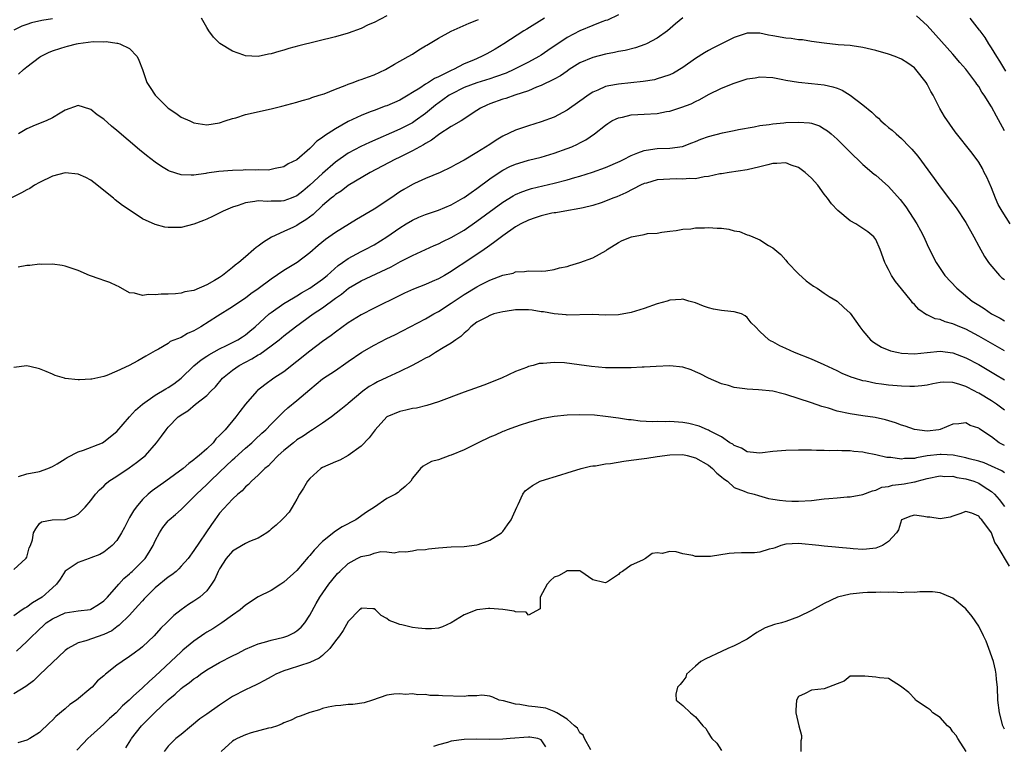
# Model space of a CAD drawing. Units: inches. Extents: x 2526000 to 2529000, y 1536364 to 1539000.
# Drawn here: x 2526710 to 2526863, y 1537536 to 1537649 of the extents above; entities that cross this region are included whole.
import ezdxf

# ---------------------------------------------------------------- set-up
doc = ezdxf.new("R2010")
doc.units = ezdxf.units.IN
doc.header["$MEASUREMENT"] = 0
doc.layers.add('LD25261536_2ft', color=102, linetype='Continuous')

msp = doc.modelspace()

# ---------------------------------------------------------------- linework, layer by layer
at = {"layer": 'LD25261536_2ft'}
for points, elevation in [([(2526803, 1537649.48), (2526801.31, 1537648.69), (2526801, 1537648.6), (2526800.39, 1537648.39), (2526799, 1537647.85), (2526796.99, 1537647.01), (2526795, 1537645.96), (2526792.04, 1537643.96), (2526791, 1537643.24), (2526790.63, 1537643), (2526789, 1537642.14), (2526786.74, 1537641), (2526785.54, 1537640.46), (2526783.89, 1537639.89), (2526783, 1537639.56), (2526781, 1537638.94), (2526779, 1537638.19), (2526777, 1537637.19), (2526776.68, 1537637), (2526775.71, 1537636.29), (2526774.55, 1537635.45), (2526773, 1537634.14), (2526771.38, 1537633), (2526771, 1537632.74), (2526769, 1537631.73), (2526764.32, 1537629.68), (2526762.95, 1537629.05), (2526761, 1537628.02), (2526759, 1537626.59), (2526757, 1537624.86), (2526755, 1537623.04), (2526753.91, 1537622.09), (2526753, 1537621.35), (2526752.14, 1537621), (2526751, 1537620.58), (2526750.54, 1537620.54), (2526749, 1537620.55), (2526748.5, 1537620.5), (2526747, 1537620.6), (2526746.47, 1537620.47), (2526745, 1537620.29), (2526743.89, 1537619.89), (2526743, 1537619.62), (2526741.53, 1537619), (2526739.87, 1537618.13), (2526739, 1537617.74), (2526738.48, 1537617.52), (2526737, 1537616.94), (2526735, 1537616.45), (2526734.43, 1537616.43), (2526733, 1537616.43), (2526732.5, 1537616.5), (2526731, 1537616.89), (2526729, 1537617.81), (2526727.07, 1537619.07), (2526725.88, 1537619.88), (2526724.76, 1537620.76), (2526724.49, 1537621), (2526721.46, 1537623.46), (2526721, 1537623.79), (2526720.22, 1537624.22), (2526719, 1537624.75), (2526717, 1537624.93), (2526715, 1537624.42), (2526713, 1537623.44), (2526712.22, 1537623), (2526711.47, 1537622.53), (2526711, 1537622.3), (2526710.18, 1537621.82), (2526708.54, 1537621)], 8942), ([(2526715, 1537648.9), (2526713.38, 1537648.62), (2526711.74, 1537648.26), (2526711, 1537648.02), (2526710.27, 1537647.73), (2526709, 1537647.12)], 8936), ([(2526813, 1537649.02), (2526811.88, 1537648.12), (2526810.64, 1537647), (2526809, 1537645.89), (2526807.38, 1537645), (2526807.12, 1537644.88), (2526805.64, 1537644.36), (2526804.03, 1537643.97), (2526803, 1537643.78), (2526802.36, 1537643.64), (2526801, 1537643.4), (2526799, 1537642.89), (2526797, 1537642.02), (2526795.36, 1537641), (2526795, 1537640.76), (2526793.98, 1537640.02), (2526793, 1537639.48), (2526791, 1537638.53), (2526790.25, 1537638.25), (2526789, 1537637.71), (2526786.87, 1537637), (2526785.48, 1537636.52), (2526785, 1537636.38), (2526783, 1537635.66), (2526782.54, 1537635.46), (2526781.54, 1537635), (2526781, 1537634.63), (2526778.53, 1537633), (2526777, 1537632.15), (2526775.1, 1537630.9), (2526775, 1537630.85), (2526773.96, 1537630.04), (2526773, 1537629.52), (2526772.69, 1537629.31), (2526772.11, 1537629), (2526771, 1537628.37), (2526769, 1537627.37), (2526768.21, 1537627), (2526764.4, 1537625), (2526761, 1537622.96), (2526759.89, 1537622.11), (2526759, 1537621.55), (2526758.72, 1537621.28), (2526758.35, 1537621), (2526757, 1537619.86), (2526755.52, 1537618.48), (2526754.38, 1537617.62), (2526753.36, 1537617), (2526753, 1537616.74), (2526752.5, 1537616.5), (2526751, 1537615.81), (2526749.05, 1537614.95), (2526747.81, 1537614.19), (2526747, 1537613.55), (2526746.67, 1537613.33), (2526746.33, 1537613), (2526745, 1537611.89), (2526743.96, 1537611), (2526743.41, 1537610.59), (2526743, 1537610.23), (2526741.45, 1537609), (2526741, 1537608.69), (2526740.2, 1537608.2), (2526739, 1537607.53), (2526737, 1537606.66), (2526735.57, 1537606.43), (2526735, 1537606.24), (2526734.14, 1537606.14), (2526733, 1537606.09), (2526731.91, 1537606.09), (2526731, 1537605.98), (2526729.95, 1537606.05), (2526729, 1537605.89), (2526727.75, 1537606.25), (2526727, 1537606.3), (2526725.26, 1537607.26), (2526725, 1537607.36), (2526723.92, 1537607.92), (2526723, 1537608.23), (2526722.44, 1537608.44), (2526720.78, 1537609), (2526719, 1537609.75), (2526717, 1537610.43), (2526716.53, 1537610.53), (2526715, 1537610.76), (2526713.31, 1537610.69), (2526713, 1537610.72), (2526711.48, 1537610.52), (2526711, 1537610.52), (2526709.7, 1537610.3)], 8944), ([(2526791.5, 1537649), (2526788.73, 1537647.27), (2526788.29, 1537647), (2526785.16, 1537645), (2526783.81, 1537644.19), (2526783, 1537643.69), (2526782.55, 1537643.45), (2526781.73, 1537643), (2526780.48, 1537642.48), (2526779, 1537641.9), (2526777.33, 1537641), (2526777.09, 1537640.91), (2526776.69, 1537640.69), (2526775, 1537639.85), (2526774.41, 1537639.59), (2526773.49, 1537639), (2526773, 1537638.71), (2526772.12, 1537638.12), (2526771, 1537637.43), (2526770.3, 1537637), (2526769, 1537636.26), (2526767, 1537635.37), (2526766.72, 1537635.28), (2526765, 1537634.65), (2526764.4, 1537634.4), (2526763, 1537633.88), (2526761, 1537632.9), (2526759, 1537631.79), (2526757.3, 1537630.7), (2526757, 1537630.41), (2526756.12, 1537629.88), (2526755.29, 1537629), (2526755, 1537628.71), (2526753, 1537626.95), (2526751.66, 1537626.34), (2526751, 1537625.87), (2526749.61, 1537625.6), (2526749, 1537625.45), (2526748.62, 1537625.38), (2526747, 1537625.41), (2526746.63, 1537625.37), (2526745, 1537625.4), (2526744.64, 1537625.36), (2526743, 1537625.31), (2526740.86, 1537625.14), (2526739, 1537624.88), (2526738.85, 1537624.85), (2526737, 1537624.6), (2526736.56, 1537624.56), (2526735, 1537624.63), (2526733.21, 1537625.21), (2526733, 1537625.32), (2526731.95, 1537625.95), (2526731, 1537626.6), (2526729.63, 1537627.63), (2526728.53, 1537628.53), (2526725, 1537631.53), (2526724.2, 1537632.2), (2526723, 1537633.26), (2526721.98, 1537633.98), (2526721, 1537634.79), (2526720.83, 1537634.83), (2526719, 1537635.42), (2526717, 1537634.67), (2526716.22, 1537634.22), (2526715, 1537633.47), (2526714.01, 1537633), (2526712.34, 1537632.34), (2526711, 1537631.78), (2526709.73, 1537631)], 8940), ([(2526709.73, 1537640.27), (2526710.49, 1537641), (2526711, 1537641.41), (2526713, 1537642.91), (2526713.15, 1537643), (2526714.37, 1537643.63), (2526715, 1537643.89), (2526716.31, 1537644.31), (2526717, 1537644.55), (2526717.36, 1537644.64), (2526718.73, 1537645), (2526719, 1537645.06), (2526721.35, 1537645.35), (2526723, 1537645.33), (2526723.36, 1537645.36), (2526725, 1537645.12), (2526725.12, 1537645.12), (2526725.48, 1537645), (2526727, 1537644.29), (2526728.19, 1537643), (2526728.46, 1537642.46), (2526729, 1537641), (2526729.68, 1537639), (2526730.2, 1537638.2), (2526730.99, 1537637), (2526733, 1537635.01), (2526734.2, 1537634.2), (2526735, 1537633.61), (2526736.34, 1537633), (2526737, 1537632.73), (2526739, 1537632.42), (2526741, 1537632.69), (2526741.85, 1537633), (2526743, 1537633.37), (2526743.5, 1537633.5), (2526745, 1537633.99), (2526749, 1537634.91), (2526750.67, 1537635.33), (2526753, 1537635.95), (2526753.81, 1537636.19), (2526755, 1537636.52), (2526755.34, 1537636.66), (2526756.49, 1537637), (2526757.24, 1537637.24), (2526759, 1537637.95), (2526760.51, 1537638.51), (2526761, 1537638.73), (2526761.77, 1537639), (2526762.66, 1537639.34), (2526763, 1537639.44), (2526764.16, 1537639.84), (2526765, 1537640.18), (2526766.8, 1537641), (2526768.17, 1537641.83), (2526770.32, 1537643), (2526771, 1537643.41), (2526771.96, 1537644.04), (2526773, 1537644.66), (2526773.2, 1537644.8), (2526775, 1537645.87), (2526777, 1537646.97), (2526778.4, 1537647.6), (2526779.8, 1537648.2), (2526781, 1537648.65), (2526781.23, 1537648.77)], 8938), ([(2526767, 1537649.37), (2526765, 1537648.33), (2526764.07, 1537647.93), (2526763, 1537647.39), (2526761, 1537646.63), (2526759, 1537646.06), (2526753.31, 1537644.69), (2526751.74, 1537644.26), (2526751, 1537644.03), (2526750.18, 1537643.82), (2526749, 1537643.45), (2526748.6, 1537643.4), (2526747, 1537643.05), (2526745, 1537643.13), (2526744.77, 1537643.23), (2526743, 1537643.86), (2526741.04, 1537645.04), (2526740.05, 1537646.05), (2526739.33, 1537647), (2526739, 1537647.55), (2526738.19, 1537649)], 8936), ([(2526863, 1537631.49), (2526861.76, 1537633.76), (2526861, 1537635.21), (2526859.87, 1537637), (2526859.5, 1537637.5), (2526859, 1537638.35), (2526858.72, 1537638.72), (2526858.55, 1537639), (2526857, 1537641.04), (2526856.09, 1537642.09), (2526855, 1537643.38), (2526852.35, 1537646.35), (2526851, 1537647.84), (2526849.33, 1537649.33)], 8944), ([(2526863.23, 1537640.77), (2526862.3, 1537642.3), (2526861.83, 1537643), (2526861, 1537644.38), (2526860.59, 1537645), (2526859.99, 1537645.99), (2526859.21, 1537647), (2526859.13, 1537647.13), (2526857.66, 1537649)], 8942), ([(2526863.88, 1537617), (2526862.64, 1537619), (2526862.03, 1537620.03), (2526861.62, 1537621), (2526861, 1537622.61), (2526860.26, 1537624.26), (2526859.87, 1537625), (2526859.6, 1537625.6), (2526859, 1537626.6), (2526857.98, 1537627.98), (2526855.34, 1537631.34), (2526854.5, 1537632.5), (2526853.68, 1537633.68), (2526852.95, 1537634.95), (2526851.93, 1537637), (2526851.58, 1537637.58), (2526851, 1537638.72), (2526850.84, 1537639), (2526849.24, 1537641), (2526849, 1537641.25), (2526847.97, 1537641.97), (2526847, 1537642.61), (2526846.02, 1537643), (2526845, 1537643.38), (2526843, 1537643.97), (2526841, 1537644.45), (2526839.34, 1537644.66), (2526839, 1537644.71), (2526837.15, 1537644.85), (2526835, 1537645.08), (2526833, 1537645.37), (2526831.6, 1537645.6), (2526831, 1537645.62), (2526829.83, 1537645.83), (2526829, 1537645.88), (2526827, 1537646.26), (2526826.34, 1537646.34), (2526825, 1537646.66), (2526824.63, 1537646.63), (2526823, 1537646.67), (2526821, 1537645.98), (2526819, 1537645.01), (2526817.69, 1537644.31), (2526817, 1537643.95), (2526816.4, 1537643.6), (2526815, 1537642.7), (2526813, 1537641.31), (2526811.55, 1537640.45), (2526811, 1537640.18), (2526809.82, 1537639.82), (2526809, 1537639.53), (2526808.58, 1537639.42), (2526806.85, 1537639.15), (2526803, 1537638.74), (2526801.52, 1537638.48), (2526801, 1537638.34), (2526799.78, 1537637.78), (2526799, 1537637.47), (2526798.29, 1537637), (2526797.53, 1537636.47), (2526797, 1537636.08), (2526795, 1537634.68), (2526793, 1537633.59), (2526791, 1537632.85), (2526789, 1537632.26), (2526787, 1537631.6), (2526785, 1537630.62), (2526784, 1537630), (2526783, 1537629.35), (2526781, 1537628.08), (2526779, 1537626.89), (2526777.74, 1537626.26), (2526777, 1537625.81), (2526775.26, 1537625), (2526773, 1537624.06), (2526771.28, 1537623.28), (2526771, 1537623.14), (2526769.64, 1537622.36), (2526769, 1537621.98), (2526767.61, 1537621), (2526765, 1537619.31), (2526762.3, 1537617.7), (2526759, 1537615.66), (2526757.44, 1537614.56), (2526756.34, 1537613.66), (2526755, 1537612.5), (2526753.03, 1537611), (2526751.76, 1537610.25), (2526751, 1537609.77), (2526749, 1537608.44), (2526747, 1537606.93), (2526745.85, 1537606.15), (2526745, 1537605.48), (2526744.27, 1537605), (2526743, 1537604.1), (2526740.66, 1537602.66), (2526738.05, 1537601), (2526737, 1537600.39), (2526736.02, 1537599.98), (2526735, 1537599.36), (2526733.3, 1537598.7), (2526733, 1537598.41), (2526731.51, 1537597.51), (2526731, 1537597.27), (2526729.55, 1537596.45), (2526728.29, 1537595.71), (2526726.96, 1537595), (2526725, 1537594.09), (2526723.45, 1537593.45), (2526723, 1537593.29), (2526721.11, 1537592.89), (2526721, 1537592.85), (2526719.21, 1537592.79), (2526719, 1537592.75), (2526717, 1537592.98), (2526716.9, 1537593), (2526715.45, 1537593.45), (2526715, 1537593.67), (2526714.04, 1537594.04), (2526713, 1537594.49), (2526712.6, 1537594.6), (2526711, 1537594.92), (2526709, 1537594.67)], 8946), ([(2526709.75, 1537577.75), (2526711, 1537578.15), (2526713, 1537578.53), (2526714.28, 1537579), (2526715, 1537579.31), (2526715.73, 1537579.73), (2526717, 1537580.5), (2526717.3, 1537580.7), (2526719, 1537581.55), (2526719.82, 1537581.82), (2526722.77, 1537583), (2526723, 1537583.12), (2526725, 1537584.73), (2526726.98, 1537587.02), (2526727.93, 1537588.07), (2526729.02, 1537589), (2526731, 1537590.37), (2526732.61, 1537591.39), (2526733, 1537591.59), (2526733.86, 1537592.14), (2526735, 1537593), (2526737, 1537594.95), (2526738.11, 1537595.89), (2526739, 1537596.44), (2526739.33, 1537596.67), (2526741, 1537597.58), (2526742.08, 1537598.08), (2526743, 1537598.55), (2526743.82, 1537599), (2526744.53, 1537599.47), (2526745, 1537599.76), (2526745.7, 1537600.31), (2526746.51, 1537601), (2526748.72, 1537603), (2526749, 1537603.23), (2526751, 1537604.61), (2526752.47, 1537605.53), (2526753, 1537605.82), (2526753.72, 1537606.28), (2526755.04, 1537607), (2526757, 1537608.43), (2526757.7, 1537609), (2526759.44, 1537610.56), (2526760.1, 1537611), (2526761, 1537611.64), (2526763, 1537612.69), (2526763.64, 1537613), (2526765, 1537613.75), (2526767, 1537614.99), (2526769, 1537616.37), (2526770.02, 1537617), (2526771, 1537617.57), (2526771.97, 1537618.03), (2526773, 1537618.46), (2526775, 1537619.15), (2526777, 1537619.98), (2526778.81, 1537621), (2526779, 1537621.11), (2526780.09, 1537621.91), (2526781, 1537622.53), (2526783, 1537624.02), (2526784.45, 1537625), (2526785, 1537625.36), (2526786.09, 1537625.91), (2526787, 1537626.3), (2526787.53, 1537626.47), (2526789, 1537626.89), (2526791, 1537627.39), (2526793, 1537627.98), (2526795, 1537628.7), (2526795.74, 1537629), (2526796.61, 1537629.39), (2526797, 1537629.63), (2526797.91, 1537630.09), (2526799.25, 1537631), (2526801, 1537632.36), (2526801.37, 1537632.63), (2526801.96, 1537633), (2526802.64, 1537633.36), (2526803, 1537633.51), (2526803.62, 1537633.62), (2526805, 1537633.97), (2526805.99, 1537633.99), (2526807, 1537634.08), (2526809, 1537634.19), (2526810.46, 1537634.46), (2526811, 1537634.55), (2526812.86, 1537635.14), (2526814.31, 1537635.69), (2526815, 1537636.05), (2526815.67, 1537636.33), (2526817, 1537637.1), (2526819, 1537638.08), (2526821, 1537638.88), (2526823, 1537639.53), (2526824.27, 1537639.73), (2526825, 1537639.86), (2526827, 1537639.74), (2526828.56, 1537639.44), (2526829, 1537639.35), (2526831, 1537639.02), (2526833, 1537638.84), (2526835, 1537638.61), (2526836.31, 1537638.31), (2526837, 1537638.08), (2526837.79, 1537637.79), (2526839.04, 1537637.04), (2526841, 1537635.53), (2526842.39, 1537634.39), (2526843, 1537633.74), (2526843.43, 1537633.43), (2526843.81, 1537633), (2526844.47, 1537632.47), (2526845, 1537631.99), (2526845.57, 1537631.57), (2526846.15, 1537631), (2526847, 1537630.27), (2526848.26, 1537629), (2526848.62, 1537628.62), (2526849.53, 1537627.53), (2526852.07, 1537624.07), (2526853, 1537622.77), (2526854.63, 1537620.63), (2526855.48, 1537619.48), (2526857, 1537617.2), (2526858.22, 1537615), (2526859, 1537613.54), (2526859.92, 1537611.92), (2526860.52, 1537611), (2526860.72, 1537610.72), (2526862.22, 1537609), (2526862.62, 1537608.62), (2526863, 1537608.35)], 8948), ([(2526709, 1537563.29), (2526710.88, 1537565), (2526710.93, 1537565.07), (2526711, 1537565.21), (2526711.37, 1537566.63), (2526711.61, 1537567), (2526711.9, 1537567.9), (2526712.07, 1537569), (2526712.4, 1537569.6), (2526713, 1537570.43), (2526713.32, 1537570.68), (2526714.96, 1537571), (2526717, 1537571.06), (2526718.45, 1537571.55), (2526719, 1537571.89), (2526719.56, 1537572.44), (2526720.08, 1537573), (2526721, 1537574.01), (2526721.68, 1537575), (2526722.34, 1537575.66), (2526723, 1537576.25), (2526723.35, 1537576.65), (2526723.76, 1537577), (2526725, 1537577.78), (2526726.93, 1537579.07), (2526728.1, 1537579.9), (2526729.46, 1537581), (2526731.17, 1537583), (2526731.97, 1537584.03), (2526732.67, 1537585), (2526733, 1537585.39), (2526734.56, 1537587), (2526734.82, 1537587.18), (2526735, 1537587.34), (2526736.04, 1537587.96), (2526737.26, 1537589), (2526739, 1537590.33), (2526739.62, 1537591), (2526740.33, 1537591.67), (2526741.44, 1537593), (2526743, 1537594.26), (2526744.05, 1537595), (2526745, 1537595.52), (2526745.99, 1537596.01), (2526747, 1537596.65), (2526747.23, 1537596.77), (2526749, 1537598.03), (2526750.24, 1537599), (2526751, 1537599.62), (2526752.78, 1537601), (2526755.54, 1537603), (2526757, 1537603.97), (2526759, 1537605.45), (2526759.93, 1537606.07), (2526761.05, 1537607), (2526763, 1537608.16), (2526767.67, 1537610.33), (2526769.14, 1537611.14), (2526771, 1537612.07), (2526774.37, 1537613.63), (2526775, 1537613.9), (2526775.72, 1537614.28), (2526777, 1537614.88), (2526779, 1537616.04), (2526781, 1537617.42), (2526785, 1537620.36), (2526786.63, 1537621.37), (2526787, 1537621.57), (2526788, 1537622), (2526789, 1537622.36), (2526789.5, 1537622.5), (2526793, 1537623.35), (2526795, 1537623.87), (2526796.24, 1537624.24), (2526797, 1537624.44), (2526798.95, 1537625.05), (2526801, 1537625.79), (2526803.25, 1537626.75), (2526803.78, 1537627), (2526805, 1537627.64), (2526806.03, 1537628.03), (2526807, 1537628.43), (2526808.67, 1537628.67), (2526809, 1537628.73), (2526811, 1537628.8), (2526812.94, 1537629.06), (2526814.41, 1537629.59), (2526815, 1537629.82), (2526815.83, 1537630.17), (2526817, 1537630.6), (2526819.18, 1537631.18), (2526821, 1537631.53), (2526821.68, 1537631.68), (2526824.11, 1537632.11), (2526825, 1537632.29), (2526826.45, 1537632.45), (2526827, 1537632.57), (2526828.71, 1537632.71), (2526829, 1537632.76), (2526831, 1537632.84), (2526832.71, 1537632.71), (2526833, 1537632.64), (2526834.24, 1537632.24), (2526835, 1537631.8), (2526835.48, 1537631.48), (2526836.06, 1537631), (2526837, 1537630.17), (2526838.19, 1537629), (2526839.59, 1537627.59), (2526840.22, 1537627), (2526841, 1537626.25), (2526842.75, 1537624.75), (2526843, 1537624.56), (2526845, 1537622.81), (2526846.79, 1537620.79), (2526847.66, 1537619.66), (2526849.39, 1537617), (2526849.97, 1537615.97), (2526850.49, 1537615), (2526851, 1537613.81), (2526851.91, 1537611.91), (2526852.38, 1537611), (2526853, 1537610.06), (2526853.73, 1537609), (2526855.58, 1537607), (2526858.01, 1537605), (2526859, 1537604.36), (2526859.85, 1537603.85), (2526861, 1537603.05), (2526862.34, 1537602.34), (2526863, 1537601.92)], 8950), ([(2526863, 1537597.25), (2526859, 1537599.55), (2526857, 1537600.63), (2526856.08, 1537601), (2526855.32, 1537601.32), (2526855, 1537601.49), (2526853.78, 1537601.78), (2526853, 1537602.12), (2526852.24, 1537602.24), (2526851, 1537602.85), (2526850.88, 1537602.88), (2526849.68, 1537603.68), (2526849, 1537604.48), (2526848.73, 1537604.73), (2526848.54, 1537605), (2526847, 1537606.93), (2526846.06, 1537608.06), (2526845.46, 1537609), (2526845, 1537609.91), (2526844.6, 1537610.6), (2526844.41, 1537611), (2526843.68, 1537613), (2526843, 1537614.59), (2526842.7, 1537615), (2526841.77, 1537615.77), (2526841, 1537616.3), (2526839.92, 1537617), (2526839, 1537617.49), (2526837.1, 1537619.1), (2526836.11, 1537620.11), (2526835.51, 1537621), (2526835, 1537621.65), (2526833.98, 1537623), (2526833, 1537624.09), (2526832.02, 1537625), (2526831, 1537625.77), (2526829.85, 1537626.15), (2526829, 1537626.48), (2526827.63, 1537626.37), (2526827, 1537626.38), (2526826.21, 1537626.21), (2526825, 1537625.89), (2526823, 1537625.42), (2526820.19, 1537625), (2526819, 1537624.79), (2526818.77, 1537624.77), (2526817, 1537624.36), (2526816.31, 1537624.31), (2526815, 1537624.03), (2526814.05, 1537624.05), (2526813, 1537623.95), (2526811.99, 1537623.99), (2526811, 1537623.98), (2526809, 1537623.83), (2526807.34, 1537623.34), (2526807, 1537623.26), (2526806.41, 1537623), (2526804.16, 1537621.84), (2526802.77, 1537621.23), (2526802.15, 1537621), (2526801, 1537620.52), (2526800.29, 1537620.29), (2526799, 1537619.85), (2526797.52, 1537619.52), (2526797, 1537619.38), (2526794.65, 1537619), (2526793.28, 1537618.72), (2526793, 1537618.7), (2526792.65, 1537618.65), (2526791, 1537618.26), (2526790.07, 1537617.93), (2526789, 1537617.61), (2526787.8, 1537617), (2526787, 1537616.55), (2526785, 1537615.16), (2526783.8, 1537614.2), (2526783, 1537613.65), (2526782.63, 1537613.37), (2526782.1, 1537613), (2526779.12, 1537611), (2526777.82, 1537610.18), (2526777, 1537609.61), (2526775.95, 1537609), (2526775, 1537608.47), (2526774.03, 1537608.03), (2526773, 1537607.59), (2526771.13, 1537606.87), (2526769.75, 1537606.25), (2526769, 1537605.9), (2526765, 1537603.89), (2526763, 1537602.86), (2526761, 1537601.61), (2526759, 1537600.17), (2526758.34, 1537599.66), (2526757, 1537598.7), (2526755, 1537597.23), (2526751, 1537594.03), (2526749.45, 1537593), (2526748, 1537592), (2526746.89, 1537591.11), (2526746.77, 1537591), (2526745.02, 1537588.98), (2526744.15, 1537587.85), (2526743.51, 1537587), (2526741.84, 1537585), (2526741.42, 1537584.58), (2526741, 1537584.1), (2526740.43, 1537583.57), (2526739.97, 1537583), (2526739, 1537582.04), (2526737.84, 1537581), (2526737.37, 1537580.63), (2526737, 1537580.31), (2526736.22, 1537579.78), (2526735.31, 1537579), (2526732.62, 1537577), (2526730.49, 1537575.51), (2526729.91, 1537575), (2526729, 1537574.15), (2526728.02, 1537573), (2526727.6, 1537572.4), (2526727, 1537571.35), (2526726.86, 1537571.14), (2526726.19, 1537569.81), (2526725.75, 1537569), (2526725, 1537567.81), (2526724.29, 1537567), (2526723, 1537565.96), (2526722.38, 1537565.62), (2526721, 1537565.08), (2526720.73, 1537565), (2526719, 1537564.37), (2526717, 1537563.04), (2526716.22, 1537561.78), (2526715.64, 1537561), (2526715, 1537560.46), (2526713.42, 1537559), (2526711.92, 1537558.08), (2526711, 1537557.44), (2526710.71, 1537557.29), (2526710.31, 1537557), (2526709, 1537556.1)], 8952), ([(2526709.43, 1537550.57), (2526711, 1537552.08), (2526711.89, 1537553), (2526712.49, 1537553.51), (2526713, 1537554.02), (2526713.52, 1537554.48), (2526714.05, 1537555), (2526715, 1537555.64), (2526717, 1537556.57), (2526719, 1537556.86), (2526720.92, 1537557.08), (2526721, 1537557.11), (2526722.16, 1537557.84), (2526723, 1537558.41), (2526723.56, 1537559), (2526725.32, 1537561), (2526726.12, 1537561.88), (2526727, 1537562.63), (2526727.18, 1537562.82), (2526727.39, 1537563), (2526729.4, 1537565), (2526730.04, 1537565.96), (2526730.68, 1537567), (2526731, 1537567.75), (2526731.63, 1537569), (2526732.17, 1537569.83), (2526733, 1537570.85), (2526733.14, 1537571), (2526734.16, 1537571.84), (2526735, 1537572.59), (2526735.38, 1537573), (2526737, 1537574.56), (2526737.39, 1537575), (2526739, 1537576.49), (2526739.51, 1537577), (2526741, 1537578.4), (2526743, 1537580.32), (2526743.37, 1537580.63), (2526745, 1537582.12), (2526746.02, 1537583), (2526746.51, 1537583.49), (2526747.55, 1537584.46), (2526748.16, 1537585), (2526749, 1537585.89), (2526751, 1537587.82), (2526751.61, 1537588.39), (2526753, 1537589.54), (2526755, 1537591.28), (2526757, 1537592.9), (2526759, 1537594.24), (2526760.64, 1537595.36), (2526761, 1537595.63), (2526763.08, 1537597.08), (2526765, 1537598.18), (2526767, 1537599.21), (2526768.22, 1537599.78), (2526773, 1537602.24), (2526774.3, 1537603), (2526775, 1537603.38), (2526777, 1537604.68), (2526777.44, 1537605), (2526779, 1537606.03), (2526781, 1537607.24), (2526781.53, 1537607.53), (2526783, 1537608.25), (2526785, 1537609.06), (2526786.63, 1537609.37), (2526787, 1537609.57), (2526788.41, 1537609.59), (2526789, 1537609.71), (2526791, 1537609.68), (2526791.72, 1537609.72), (2526793, 1537609.91), (2526793.83, 1537610.17), (2526795, 1537610.4), (2526795.45, 1537610.55), (2526797, 1537610.98), (2526799, 1537611.73), (2526801.11, 1537612.89), (2526801.25, 1537613), (2526803, 1537614.13), (2526803.58, 1537614.42), (2526805.02, 1537615.02), (2526807, 1537615.38), (2526807.51, 1537615.51), (2526809, 1537615.58), (2526809.74, 1537615.74), (2526811, 1537615.86), (2526811.97, 1537615.97), (2526813, 1537616.17), (2526814.23, 1537616.23), (2526815, 1537616.39), (2526816.37, 1537616.37), (2526817, 1537616.44), (2526818.36, 1537616.36), (2526819, 1537616.32), (2526820.18, 1537616.18), (2526821, 1537615.94), (2526821.81, 1537615.81), (2526823, 1537615.31), (2526823.26, 1537615.26), (2526823.91, 1537615), (2526825, 1537614.51), (2526826.35, 1537613.65), (2526827, 1537613.3), (2526827.31, 1537613), (2526828.24, 1537612.24), (2526829, 1537611.36), (2526829.28, 1537611), (2526831, 1537609.25), (2526832.18, 1537608.18), (2526833.32, 1537607.32), (2526833.87, 1537607), (2526835, 1537606.26), (2526835.74, 1537605.74), (2526837, 1537604.97), (2526838.03, 1537604.03), (2526839, 1537603.13), (2526839.9, 1537601.9), (2526840.53, 1537601), (2526841, 1537600.4), (2526842.18, 1537599), (2526842.63, 1537598.63), (2526843.87, 1537597.87), (2526845.29, 1537597.29), (2526846.54, 1537597), (2526847, 1537596.91), (2526849, 1537596.82), (2526851, 1537597.02), (2526853, 1537597.2), (2526855, 1537596.97), (2526857, 1537596.21), (2526859, 1537595.14), (2526861.61, 1537593.61), (2526863, 1537592.76)], 8954), ([(2526863, 1537588.07), (2526861.76, 1537589), (2526861, 1537589.5), (2526859, 1537590.68), (2526858.78, 1537590.78), (2526858.39, 1537591), (2526857, 1537591.72), (2526855.9, 1537592.1), (2526855, 1537592.37), (2526853.6, 1537592.4), (2526853, 1537592.37), (2526851.86, 1537592.14), (2526851, 1537591.96), (2526850.16, 1537591.84), (2526849, 1537591.73), (2526848.27, 1537591.73), (2526847, 1537591.78), (2526845, 1537591.94), (2526843.9, 1537592.1), (2526843, 1537592.21), (2526841.45, 1537592.55), (2526841, 1537592.62), (2526839.71, 1537593), (2526839.17, 1537593.17), (2526837.77, 1537593.77), (2526837, 1537594.17), (2526835, 1537595.11), (2526833, 1537595.96), (2526830.35, 1537597), (2526829, 1537597.66), (2526828.07, 1537598.07), (2526827, 1537598.68), (2526826.76, 1537598.76), (2526826.39, 1537599), (2526825, 1537600.27), (2526824.3, 1537601), (2526823.64, 1537601.64), (2526823, 1537602.48), (2526822.69, 1537602.69), (2526822.13, 1537603), (2526821, 1537603.35), (2526819.48, 1537603.48), (2526819, 1537603.54), (2526817.77, 1537603.77), (2526817, 1537603.96), (2526816.23, 1537604.23), (2526815, 1537604.72), (2526813.94, 1537605), (2526813, 1537605.32), (2526812.74, 1537605.26), (2526811, 1537605.15), (2526810.56, 1537605), (2526809, 1537604.56), (2526807, 1537603.87), (2526805, 1537603.24), (2526803, 1537602.87), (2526801, 1537602.84), (2526798.92, 1537602.92), (2526795, 1537602.84), (2526794.87, 1537602.87), (2526793, 1537603.01), (2526791.34, 1537603.34), (2526791, 1537603.35), (2526789.59, 1537603.59), (2526789, 1537603.63), (2526787.65, 1537603.65), (2526787, 1537603.64), (2526785.4, 1537603.4), (2526785, 1537603.36), (2526783.63, 1537603), (2526783, 1537602.79), (2526782.52, 1537602.52), (2526781, 1537601.71), (2526780.05, 1537601), (2526779.54, 1537600.46), (2526779, 1537600.01), (2526778.48, 1537599.52), (2526777.72, 1537599), (2526777, 1537598.46), (2526775.73, 1537597.73), (2526774.54, 1537597), (2526773.61, 1537596.39), (2526773, 1537596.12), (2526772.3, 1537595.7), (2526770.93, 1537595), (2526769, 1537594.05), (2526767, 1537593.15), (2526765.55, 1537592.45), (2526765, 1537592.17), (2526764.26, 1537591.74), (2526763.27, 1537591), (2526761, 1537589.1), (2526760.86, 1537589), (2526759.86, 1537588.14), (2526758.41, 1537587), (2526757, 1537586.02), (2526755.45, 1537585), (2526755.17, 1537584.83), (2526755, 1537584.74), (2526753.97, 1537584.03), (2526753, 1537583.42), (2526752.46, 1537583), (2526751, 1537581.77), (2526750.12, 1537581), (2526749, 1537579.85), (2526748.59, 1537579.41), (2526748.05, 1537579), (2526747, 1537577.94), (2526745.96, 1537577), (2526745.51, 1537576.49), (2526745, 1537576.11), (2526744.49, 1537575.51), (2526743.84, 1537575), (2526743, 1537574.2), (2526741, 1537572.02), (2526740.24, 1537571), (2526739.73, 1537570.27), (2526737, 1537566.23), (2526736.09, 1537565), (2526735, 1537563.79), (2526734.63, 1537563.37), (2526734.22, 1537563), (2526733.56, 1537562.44), (2526733, 1537562.07), (2526731, 1537560.43), (2526729.53, 1537559), (2526729.28, 1537558.72), (2526729, 1537558.43), (2526728.33, 1537557.67), (2526727, 1537556.21), (2526725.39, 1537554.61), (2526725, 1537554.35), (2526724.24, 1537553.76), (2526723, 1537553.16), (2526720.2, 1537552.2), (2526719, 1537551.91), (2526717.4, 1537551), (2526717, 1537550.69), (2526713, 1537546.89), (2526712.04, 1537545.96), (2526710.89, 1537545.11), (2526709, 1537543.96)], 8956), ([(2526863, 1537582.54), (2526862.69, 1537582.69), (2526862.17, 1537583), (2526861, 1537583.9), (2526859.35, 1537585), (2526859.14, 1537585.14), (2526859, 1537585.27), (2526857.69, 1537585.69), (2526857, 1537586.08), (2526855.92, 1537585.92), (2526855, 1537585.88), (2526853, 1537585.04), (2526852.81, 1537585), (2526851, 1537584.8), (2526849, 1537585.03), (2526847.58, 1537585.58), (2526847, 1537585.74), (2526846.08, 1537586.08), (2526844.53, 1537586.53), (2526842.91, 1537586.91), (2526841, 1537587.19), (2526839, 1537587.46), (2526837, 1537587.91), (2526835.64, 1537588.36), (2526834.64, 1537588.64), (2526833, 1537589.2), (2526829, 1537590.51), (2526828.59, 1537590.59), (2526827, 1537590.99), (2526824.79, 1537591.21), (2526823, 1537591.31), (2526822.62, 1537591.38), (2526821, 1537591.6), (2526820.13, 1537591.87), (2526819, 1537592.15), (2526817.01, 1537593.01), (2526815.68, 1537593.68), (2526815, 1537594.03), (2526814.3, 1537594.3), (2526813, 1537594.75), (2526811, 1537594.96), (2526808.86, 1537594.86), (2526807, 1537594.71), (2526806.71, 1537594.71), (2526805, 1537594.63), (2526803, 1537594.62), (2526801, 1537594.65), (2526798.82, 1537594.82), (2526796.9, 1537595.1), (2526794.6, 1537595.4), (2526793, 1537595.45), (2526791.28, 1537595.28), (2526791, 1537595.32), (2526790.67, 1537595.33), (2526789.74, 1537595), (2526789, 1537594.82), (2526788.68, 1537594.68), (2526787, 1537594.06), (2526784.82, 1537593), (2526782.06, 1537591.94), (2526780.6, 1537591.4), (2526779, 1537590.83), (2526775, 1537589.35), (2526773.22, 1537588.78), (2526771.62, 1537588.38), (2526771, 1537588.29), (2526769.96, 1537588.05), (2526769, 1537587.87), (2526767, 1537587), (2526765.17, 1537585), (2526764.23, 1537583.77), (2526763, 1537582.45), (2526761, 1537580.99), (2526759.7, 1537580.3), (2526759, 1537580.03), (2526757, 1537579.16), (2526756.75, 1537579), (2526755, 1537577.42), (2526754.66, 1537577), (2526754.05, 1537575.95), (2526753.41, 1537575), (2526753, 1537574.24), (2526752.29, 1537573), (2526751.79, 1537572.21), (2526751, 1537571.33), (2526750.65, 1537571), (2526749.8, 1537570.2), (2526749, 1537569.54), (2526748.73, 1537569.27), (2526748.36, 1537569), (2526747, 1537568.16), (2526745.62, 1537567.62), (2526745, 1537567.31), (2526743.54, 1537566.46), (2526743, 1537566.13), (2526742.01, 1537565), (2526741, 1537563.4), (2526740.78, 1537563), (2526740.24, 1537561.76), (2526739.74, 1537561), (2526739, 1537559.99), (2526737.91, 1537559), (2526737, 1537558.35), (2526736.16, 1537557.84), (2526735, 1537557.03), (2526733.86, 1537556.14), (2526732.74, 1537555), (2526731.85, 1537554.15), (2526730.81, 1537553), (2526729, 1537551.25), (2526728.69, 1537551), (2526727.73, 1537550.27), (2526727, 1537549.74), (2526725.86, 1537549), (2526725, 1537548.39), (2526723.26, 1537547), (2526723.12, 1537546.88), (2526723, 1537546.75), (2526722.02, 1537545.98), (2526721.18, 1537545), (2526721, 1537544.84), (2526718.73, 1537543), (2526717.72, 1537542.28), (2526717, 1537541.65), (2526715.56, 1537540.44), (2526715, 1537539.85), (2526714.55, 1537539.45), (2526713, 1537537.93), (2526711.5, 1537537), (2526711, 1537536.74), (2526709.65, 1537536.35)], 8958), ([(2526863, 1537578.31), (2526862.61, 1537578.61), (2526861, 1537579.37), (2526859.85, 1537579.85), (2526859, 1537580.12), (2526857.51, 1537580.49), (2526857, 1537580.65), (2526855.04, 1537581.04), (2526853.18, 1537581.18), (2526853, 1537581.17), (2526851, 1537580.93), (2526849.34, 1537580.66), (2526849, 1537580.56), (2526847.48, 1537580.52), (2526847, 1537580.44), (2526845.33, 1537580.67), (2526844.71, 1537580.71), (2526843, 1537581.1), (2526841.4, 1537581.4), (2526841, 1537581.5), (2526839.61, 1537581.61), (2526839, 1537581.74), (2526837.71, 1537581.71), (2526837, 1537581.8), (2526835.75, 1537581.75), (2526835, 1537581.8), (2526833.79, 1537581.79), (2526833, 1537581.82), (2526831.82, 1537581.82), (2526831, 1537581.84), (2526829, 1537581.8), (2526827, 1537581.63), (2526825.4, 1537581.4), (2526825, 1537581.37), (2526823.5, 1537581.5), (2526823, 1537581.56), (2526822.14, 1537582.14), (2526821, 1537582.56), (2526820.78, 1537582.78), (2526820.33, 1537583), (2526819, 1537583.92), (2526817.16, 1537584.84), (2526817, 1537584.94), (2526816.84, 1537585), (2526815.55, 1537585.55), (2526813.96, 1537585.96), (2526813, 1537586.15), (2526811, 1537586.28), (2526810.26, 1537586.26), (2526809, 1537586.27), (2526808.26, 1537586.26), (2526806.35, 1537586.36), (2526805, 1537586.53), (2526804.57, 1537586.57), (2526803, 1537586.8), (2526801, 1537587.06), (2526799.25, 1537587.25), (2526797, 1537587.34), (2526795, 1537587.26), (2526793, 1537587.07), (2526791, 1537586.7), (2526789, 1537586.14), (2526787.74, 1537585.74), (2526787, 1537585.48), (2526785.69, 1537585), (2526785.21, 1537584.79), (2526785, 1537584.72), (2526783.84, 1537584.16), (2526783, 1537583.84), (2526781.17, 1537583), (2526779, 1537581.88), (2526777, 1537581.06), (2526776.78, 1537581), (2526775, 1537580.32), (2526773.93, 1537580.07), (2526773, 1537579.53), (2526772.64, 1537579.36), (2526772.2, 1537579), (2526771, 1537577.49), (2526770.71, 1537577), (2526769.83, 1537576.17), (2526769, 1537575.52), (2526768.74, 1537575.26), (2526768.33, 1537575), (2526767, 1537574.32), (2526765.07, 1537573), (2526763.81, 1537572.19), (2526762.16, 1537571), (2526760.07, 1537569.93), (2526759, 1537569.25), (2526757, 1537567.66), (2526755.7, 1537566.3), (2526755, 1537565.44), (2526754.78, 1537565.22), (2526753, 1537563.14), (2526751, 1537561.3), (2526750.49, 1537561), (2526749, 1537560.04), (2526747, 1537559.04), (2526745, 1537557.74), (2526744.63, 1537557.37), (2526744.21, 1537557), (2526743, 1537556.19), (2526741.33, 1537555), (2526739.92, 1537554.08), (2526739, 1537553.53), (2526738.68, 1537553.32), (2526737, 1537552.16), (2526735.27, 1537550.73), (2526735, 1537550.49), (2526731, 1537546.69), (2526730.07, 1537545.93), (2526729, 1537544.9), (2526727.58, 1537543.58), (2526726.95, 1537543), (2526725.91, 1537542.09), (2526724.93, 1537541), (2526723.9, 1537540.1), (2526723, 1537539.24), (2526721, 1537537.45), (2526720.52, 1537537), (2526719.77, 1537536.23), (2526718.82, 1537535.18)], 8960), ([(2526726.42, 1537535.58), (2526727.21, 1537536.79), (2526727.31, 1537537), (2526728.83, 1537539), (2526730.92, 1537541.08), (2526733, 1537543.02), (2526734.09, 1537543.91), (2526735, 1537544.8), (2526735.27, 1537545), (2526736.29, 1537545.71), (2526737, 1537546.31), (2526737.43, 1537546.57), (2526738, 1537547), (2526739, 1537547.68), (2526741, 1537548.83), (2526743, 1537549.89), (2526743.75, 1537550.25), (2526745, 1537550.92), (2526747, 1537551.74), (2526747.99, 1537551.99), (2526749, 1537552.3), (2526751, 1537552.78), (2526751.6, 1537553), (2526752.55, 1537553.45), (2526753, 1537553.76), (2526753.67, 1537554.33), (2526754.23, 1537555), (2526755, 1537556.17), (2526756.01, 1537557.99), (2526756.59, 1537559), (2526757.98, 1537561), (2526758.43, 1537561.57), (2526759.33, 1537562.67), (2526759.66, 1537563), (2526761, 1537564.22), (2526762.4, 1537565), (2526763, 1537565.29), (2526764.41, 1537565.59), (2526765, 1537565.8), (2526766.07, 1537566.07), (2526767, 1537566.03), (2526768.15, 1537565.85), (2526769, 1537566.1), (2526769.95, 1537566.05), (2526771, 1537566.17), (2526771.67, 1537566.33), (2526773, 1537566.39), (2526773.48, 1537566.52), (2526775, 1537566.65), (2526777, 1537566.79), (2526779, 1537566.84), (2526781, 1537567.12), (2526781.18, 1537567.18), (2526783, 1537567.87), (2526784.82, 1537569), (2526785, 1537569.17), (2526785.77, 1537570.23), (2526786.3, 1537571), (2526786.53, 1537571.47), (2526787.2, 1537573), (2526787.39, 1537573.39), (2526788.12, 1537575), (2526788.5, 1537575.5), (2526789.64, 1537576.36), (2526790.82, 1537577), (2526791, 1537577.07), (2526794.02, 1537578.02), (2526795, 1537578.29), (2526797.19, 1537579), (2526798.64, 1537579.36), (2526799, 1537579.4), (2526799.42, 1537579.42), (2526801, 1537579.7), (2526801.76, 1537579.76), (2526803.85, 1537580.15), (2526805, 1537580.27), (2526807, 1537580.55), (2526807.42, 1537580.58), (2526809, 1537580.84), (2526811, 1537581.1), (2526813, 1537581.15), (2526813.68, 1537581), (2526815, 1537580.65), (2526817, 1537579.48), (2526817.64, 1537579), (2526818.27, 1537578.27), (2526819, 1537577.68), (2526819.36, 1537577.36), (2526819.96, 1537577), (2526821, 1537576.05), (2526822.53, 1537575.47), (2526823, 1537575.25), (2526824.09, 1537575), (2526824.77, 1537574.77), (2526826.34, 1537574.34), (2526827, 1537574.24), (2526828.05, 1537574.05), (2526829, 1537573.97), (2526829.93, 1537573.93), (2526831, 1537573.91), (2526833, 1537574.02), (2526835, 1537574.25), (2526835.69, 1537574.31), (2526837, 1537574.45), (2526838.56, 1537574.56), (2526839, 1537574.57), (2526841, 1537574.93), (2526842.47, 1537575.53), (2526843, 1537575.61), (2526843.94, 1537576.06), (2526845, 1537576.19), (2526845.62, 1537576.38), (2526847, 1537576.53), (2526847.41, 1537576.59), (2526849, 1537576.89), (2526849.11, 1537576.89), (2526849.42, 1537577), (2526851, 1537577.42), (2526853, 1537577.83), (2526853.76, 1537577.76), (2526855, 1537577.77), (2526855.6, 1537577.6), (2526857, 1537577.39), (2526858.25, 1537577), (2526859, 1537576.73), (2526859.85, 1537576.15), (2526861, 1537575.43), (2526861.46, 1537575), (2526862.18, 1537574.18), (2526863, 1537573.1)], 8962), ([(2526863.8, 1537563.8), (2526861.87, 1537567), (2526861.5, 1537567.5), (2526861, 1537568.99), (2526859.48, 1537571), (2526859.22, 1537571.22), (2526859, 1537571.56), (2526857.96, 1537572.04), (2526857, 1537572.31), (2526856.07, 1537571.93), (2526855, 1537571.58), (2526854.57, 1537571.43), (2526853, 1537571.16), (2526851.4, 1537571.4), (2526851, 1537571.43), (2526850.47, 1537571.53), (2526849, 1537571.73), (2526848.45, 1537571.55), (2526847, 1537571), (2526846.53, 1537569.47), (2526846.23, 1537569), (2526845, 1537567.66), (2526844.06, 1537567), (2526843, 1537566.6), (2526841.58, 1537566.42), (2526841, 1537566.4), (2526839.49, 1537566.51), (2526839, 1537566.53), (2526837.28, 1537566.72), (2526836.73, 1537566.74), (2526835, 1537566.89), (2526834.16, 1537567), (2526831, 1537567.35), (2526829, 1537567.24), (2526828.23, 1537567), (2526827.35, 1537566.65), (2526827, 1537566.55), (2526826.44, 1537566.44), (2526825, 1537565.97), (2526824.13, 1537565.87), (2526822.15, 1537565.85), (2526821, 1537565.83), (2526820.21, 1537565.79), (2526817.32, 1537565.32), (2526817, 1537565.3), (2526816.67, 1537565.33), (2526815, 1537565.32), (2526814.55, 1537565.45), (2526813, 1537565.73), (2526811.99, 1537566.01), (2526811, 1537566.08), (2526809.79, 1537565.79), (2526809, 1537565.85), (2526808.25, 1537565.75), (2526807.2, 1537565), (2526806.76, 1537564.76), (2526805, 1537563.94), (2526803.62, 1537563), (2526803.23, 1537562.77), (2526803, 1537562.52), (2526801.45, 1537561.45), (2526801, 1537561.19), (2526800.73, 1537561.27), (2526799, 1537561.7), (2526797.17, 1537563), (2526797.06, 1537563.06), (2526795.07, 1537563.07), (2526795, 1537563.06), (2526794.87, 1537563), (2526793.69, 1537562.31), (2526793, 1537562.11), (2526792.43, 1537561.57), (2526791.92, 1537561), (2526790.81, 1537559), (2526790.84, 1537557.16), (2526789, 1537556.21), (2526788.63, 1537556.63), (2526787, 1537556.69), (2526786.79, 1537556.79), (2526785, 1537557.09), (2526783, 1537557.22), (2526782.78, 1537557.22), (2526781, 1537557.01), (2526779, 1537556.22), (2526777, 1537555.01), (2526775.63, 1537554.37), (2526775, 1537554.18), (2526773.94, 1537554.06), (2526773, 1537554.08), (2526771.84, 1537554.16), (2526771, 1537554.27), (2526769.33, 1537554.67), (2526769, 1537554.72), (2526768.35, 1537555), (2526767.37, 1537555.37), (2526767, 1537555.66), (2526766.12, 1537556.12), (2526765.21, 1537557), (2526765, 1537557.18), (2526764.83, 1537557.17), (2526763, 1537557.27), (2526762.88, 1537557.12), (2526762.75, 1537557), (2526761, 1537555.21), (2526760.21, 1537553.79), (2526759.62, 1537553), (2526759, 1537552.21), (2526758.14, 1537551), (2526757, 1537549.94), (2526756.49, 1537549.51), (2526755, 1537548.83), (2526751.79, 1537547.79), (2526751, 1537547.55), (2526749.76, 1537547), (2526749, 1537546.6), (2526747.98, 1537546.02), (2526747, 1537545.5), (2526746.66, 1537545.34), (2526745.88, 1537545), (2526745, 1537544.58), (2526743, 1537543.55), (2526741, 1537542.19), (2526739, 1537540.79), (2526737.93, 1537540.07), (2526736.63, 1537539), (2526735, 1537537.62), (2526734.2, 1537537), (2526733, 1537535.82), (2526732.39, 1537535)], 8964), ([(2526863, 1537538.49), (2526862.76, 1537539), (2526862.23, 1537541), (2526861.99, 1537543), (2526861.9, 1537545), (2526861.79, 1537546.21), (2526861.73, 1537547), (2526861.62, 1537547.62), (2526861.28, 1537549), (2526860.6, 1537551), (2526860.15, 1537552.15), (2526859.75, 1537553), (2526859, 1537554.5), (2526857.99, 1537555.99), (2526857, 1537557.19), (2526855, 1537558.82), (2526854.63, 1537559), (2526853, 1537559.68), (2526851.83, 1537559.83), (2526851, 1537559.79), (2526849.83, 1537559.83), (2526849, 1537559.69), (2526847.76, 1537559.76), (2526847, 1537559.68), (2526845.76, 1537559.76), (2526845, 1537559.7), (2526843.75, 1537559.75), (2526843, 1537559.7), (2526841.69, 1537559.69), (2526841, 1537559.66), (2526839.5, 1537559.5), (2526839, 1537559.47), (2526837.03, 1537558.97), (2526835, 1537558.02), (2526833, 1537556.91), (2526831, 1537555.94), (2526829, 1537555.21), (2526828.32, 1537555), (2526827.28, 1537554.72), (2526825.8, 1537554.2), (2526825, 1537553.74), (2526824.5, 1537553.5), (2526823, 1537552.46), (2526821, 1537551.41), (2526820, 1537551), (2526819, 1537550.56), (2526816.59, 1537549.41), (2526815.83, 1537549), (2526815, 1537548.27), (2526813.6, 1537547), (2526813.45, 1537546.55), (2526813, 1537545.95), (2526812.61, 1537545.39), (2526812.16, 1537545), (2526811.91, 1537543.91), (2526811.96, 1537543), (2526813, 1537542.13), (2526814.2, 1537541), (2526815, 1537540.36), (2526816.1, 1537539), (2526816.57, 1537538.57), (2526817, 1537537.83), (2526817.33, 1537537.33), (2526817.5, 1537537), (2526818.28, 1537536.28), (2526819, 1537535.13)], 8966), ([(2526857.06, 1537535), (2526855.74, 1537537), (2526855.5, 1537537.5), (2526855, 1537538.04), (2526854.63, 1537538.63), (2526854.13, 1537539), (2526853, 1537540.27), (2526851.85, 1537541), (2526851.47, 1537541.47), (2526851, 1537541.8), (2526849.19, 1537543), (2526849.11, 1537543.11), (2526848.16, 1537544.16), (2526847.03, 1537545), (2526847, 1537545.04), (2526845, 1537546.33), (2526843.56, 1537546.44), (2526843, 1537546.53), (2526841.28, 1537546.72), (2526841, 1537546.7), (2526839.27, 1537546.73), (2526839, 1537546.68), (2526838.07, 1537545.93), (2526837, 1537545.53), (2526835, 1537544.75), (2526833, 1537544.54), (2526832, 1537544), (2526831, 1537543.57), (2526830.67, 1537543), (2526830.57, 1537541.43), (2526830.56, 1537541), (2526831.02, 1537539), (2526831.47, 1537537.47), (2526831.45, 1537537), (2526831.35, 1537536.65), (2526831.37, 1537535)], 8968), ([(2526798.72, 1537535.28), (2526797.74, 1537537), (2526797.52, 1537537.52), (2526797, 1537537.9), (2526796.61, 1537538.61), (2526796.19, 1537539), (2526795, 1537540.01), (2526793.42, 1537541), (2526793, 1537541.21), (2526791.71, 1537541.71), (2526790.06, 1537541.94), (2526789, 1537542.05), (2526787.69, 1537542.31), (2526787, 1537542.35), (2526785.15, 1537542.85), (2526784.44, 1537543), (2526783.46, 1537543.46), (2526783, 1537543.58), (2526781.76, 1537543.76), (2526781, 1537543.64), (2526779.66, 1537543.66), (2526779, 1537543.56), (2526775.63, 1537543.63), (2526775, 1537543.72), (2526773.7, 1537543.7), (2526773, 1537543.84), (2526771.79, 1537543.79), (2526771, 1537543.94), (2526769.87, 1537543.87), (2526769, 1537543.98), (2526768.07, 1537543.93), (2526767, 1537543.74), (2526764.74, 1537543), (2526763.46, 1537542.54), (2526761.71, 1537542.29), (2526761, 1537542.28), (2526759.86, 1537542.14), (2526759, 1537542.1), (2526757.88, 1537541.88), (2526757, 1537541.66), (2526756.52, 1537541.48), (2526755, 1537541.07), (2526753.53, 1537540.47), (2526753, 1537540.32), (2526752.13, 1537539.87), (2526751, 1537539.43), (2526750.73, 1537539.27), (2526749.98, 1537539), (2526749, 1537538.68), (2526748.61, 1537538.61), (2526745.88, 1537537.88), (2526745, 1537537.61), (2526743.72, 1537537), (2526743.25, 1537536.75), (2526743, 1537536.59), (2526741.25, 1537535)], 8966), ([(2526791.72, 1537535.72), (2526791, 1537536.81), (2526790.45, 1537537), (2526789.2, 1537537.2), (2526789, 1537537.22), (2526786.14, 1537537), (2526785, 1537536.89), (2526783, 1537536.85), (2526781, 1537536.89), (2526779, 1537536.85), (2526777, 1537536.58), (2526776.4, 1537536.4), (2526775, 1537536.02), (2526774.25, 1537535.75)], 8968)]:
    msp.add_lwpolyline(points, dxfattribs=dict(at, elevation=elevation))

doc.saveas('drawing.dxf')
